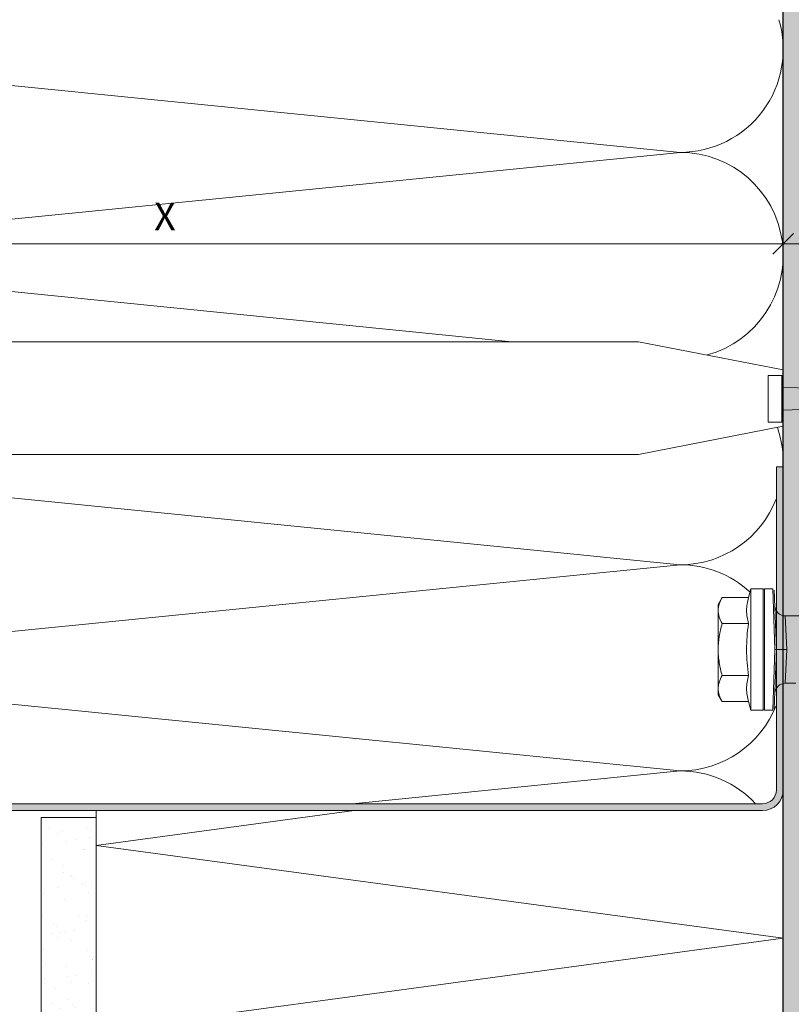
# Model space of a CAD drawing. Units: millimetres. Extents: x 1954 to 5861, y 941 to 3599.
# Drawn here: x 3754 to 3866, y 3131 to 3274 of the extents above; entities that cross this region are included whole.
import ezdxf

# ---------------------------------------------------------------- set-up
doc = ezdxf.new("R2010")
doc.units = ezdxf.units.MM
doc.layers.add('70%', color=7, linetype='Continuous', transparency=0.7)
doc.layers.add('90%', color=7, linetype='Continuous', transparency=0.9)
for name, color, linetype, lineweight in [('Bemaßung', 250, 'Continuous', 13), ('Breite Volllinie', 7, 'Continuous', 30), ('Schmale Volllinie', 7, 'Continuous', 13), ('Schmale Volllinie_Grau', 252, 'Continuous', 13), ('Schmale Volllinie_Rot', 1, 'Continuous', 13), ('Schraffur', 250, 'Continuous', 13)]:
    doc.layers.add(name, color=color, linetype=linetype, lineweight=lineweight)
doc.styles.get("Standard").update_dxf_attribs({"font": 'arial.ttf'})
doc.dimstyles.new('100%', dxfattribs={"dimtxt": 4, "dimasz": 3, "dimexe": 3, "dimexo": 3, "dimgap": 2, "dimtad": 1, "dimdec": 0, "dimzin": 0, "dimdsep": 46, "dimtxsty": 'Standard', "dimblk": 'OBLIQUE', "dimcen": 0.09, "dimdle": 3, "dimclrd": 256, "dimclre": 256, "dimclrt": 256, "dimadec": 0, "dimazin": 0, "dimtfac": 1, "dimtdec": 0, "dimtofl": 0, "dimtmove": 0, "dimatfit": 3, "dimfxl": 3, "dimfxlon": 1, "dimtolj": 1, "dimtzin": 0, "dimlwd": -1, "dimlwe": -1, "dimarcsym": 0})

# ---------------------------------------------------------------- blocks, each defined once
blk = doc.blocks.new('Befestigung WD')
at = {"layer": 'Schmale Volllinie_Rot'}
for p, q in [((0, 16.4), (-154.65, 16.4)), ((21.09, 12.3), (0, 16.4)), ((20.89, 11.49), (18.89, 11.49)), ((18.89, 11.49), (18.89, 4.69)), ((20.89, 11.49), (20.89, 4.69)), ((21.09, 4.1), (21.09, 12.3)), ((20.89, 9.77), (40.11, 9.09)), ((20.89, 6.42), (40.11, 7.09)), ((20.89, 4.69), (18.89, 4.69)), ((21.09, 4.1), (0, 0)), ((0, 0), (-154.65, 0))]:
    blk.add_line(p, q, dxfattribs=at)
blk = doc.blocks.new('_Oblique')
at = {"color": 0, "linetype": 'ByBlock', "lineweight": -2}
blk.add_line((-0.5, -0.5), (0.5, 0.5), dxfattribs=at)
blk = doc.blocks.new('*D130')
at = {"layer": 'Bemaßung', "transparency": 16777216}
for p, q in [((3685.16, 3238.86), (3685.16, 3244.86)), ((3865.16, 3238.86), (3865.16, 3244.86)), ((3682.16, 3241.86), (3868.16, 3241.86))]:
    blk.add_line(p, q, dxfattribs=at)
at = {"layer": 'Defpoints', "color": 0, "transparency": 16777216}
for p in [(3865.16, 3241.86), (3685.16, 3208.78), (3865.16, 3182.22)]:
    blk.add_point(p, dxfattribs=at)
at = {"layer": 'Bemaßung', "transparency": 16777216, "xscale": 3, "yscale": 3, "zscale": 3, "rotation": 180}
blk.add_blockref('_Oblique', (3685.16, 3241.86), dxfattribs=at)
at = {"layer": 'Bemaßung', "transparency": 16777216, "xscale": 3, "yscale": 3, "zscale": 3}
blk.add_blockref('_Oblique', (3865.16, 3241.86), dxfattribs=at)
at = {"layer": 'Bemaßung', "transparency": 16777216, "insert": (3775.16, 3245.86), "char_height": 4, "attachment_point": 5}
blk.add_mtext('\\A1;X', dxfattribs=at)
blk = doc.blocks.new('HRD')
at = {"layer": 'Schmale Volllinie_Rot'}
for p, q in [((4.6, 4.83), (4.27, 3.58)), ((6.42, 4.83), (4.6, 4.83)), ((4.6, -4), (4.6, 4.83)), ((6.42, -4), (6.42, 4.83)), ((6.42, 4.63), (6.42, -4)), ((7.83, 4.83), (6.62, 4.83)), ((6.62, -12.83), (6.62, 4.83)), ((7.83, 4.83), (8.13, -4)), ((8.34, -4), (8.03, 4.64)), ((0.44, 3.58), (-0.14, 2.56)), ((0.44, 3.58), (4.27, 3.58)), ((-0.14, 1.68), (-0.14, 2.56)), ((-0.14, -4), (-0.14, 1.68)), ((18.01, 0.9), (9.63, 0.9)), ((9.85, -4), (9.63, 0.9)), ((0.44, -0.21), (4.27, -0.21)), ((6.42, -4), (6.42, -0.06)), ((-0.14, -9.68), (-0.14, -4)), ((4.6, -12.83), (4.6, -4)), ((6.42, -4), (6.42, -12.63)), ((6.42, -12.83), (6.42, -4)), ((6.42, -7.93), (6.42, -4)), ((7.83, -12.83), (8.13, -4)), ((8.34, -4), (8.03, -12.63)), ((9.85, -4), (9.63, -8.89)), ((0.44, -7.79), (4.27, -7.79)), ((-0.14, -10.56), (-0.14, -9.68)), ((9.63, -8.89), (11.17, -8.89)), ((-0.14, -10.56), (0.44, -11.57)), ((0.44, -11.57), (4.27, -11.57)), ((4.27, -11.57), (4.6, -12.83)), ((4.6, -12.83), (6.42, -12.83)), ((6.62, -12.83), (7.83, -12.83))]:
    blk.add_line(p, q, dxfattribs=at)
for centre, radius, start, end in [((6.62, 4.63), 0.202, 90, 180), ((9.63, 2.41), 1.51, 182, 270.0799), ((9.63, -10.41), 1.51, 89.9271, 178), ((6.62, -12.63), 0.202, 180, 270)]:
    blk.add_arc(centre, radius, start, end, dxfattribs=at)
for points, knots in [([(-0.14, 1.68), (-0.14, 1.84), (-0.13, 2.01), (-0.07, 2.33), (-0.03, 2.48), (0.12, 2.96), (0.27, 3.27), (0.44, 3.58)], [0, 0, 0, 0, 0.25, 0.25, 0.5, 0.5, 1, 1, 1, 1]), ([(0.44, -0.21), (0.27, 0.1), (0.12, 0.41), (-0.09, 1.04), (-0.14, 1.36), (-0.14, 1.68)], [0, 0, 0, 0, 0.5, 0.5, 1, 1, 1, 1]), ([(-0.14, -4), (-0.14, -3.36), (-0.09, -2.72), (0.12, -1.46), (0.27, -0.83), (0.44, -0.21)], [0, 0, 0, 0, 0.5, 0.5, 1, 1, 1, 1]), ([(4.27, -7.79), (4.1, -6.53), (3.99, -5.27), (3.99, -3.37), (4.02, -2.74), (4.11, -1.47), (4.18, -0.84), (4.27, -0.21)], [0, 0, 0, 0, 0.5, 0.5, 0.75, 0.75, 1, 1, 1, 1]), ([(0.44, -7.79), (0.27, -7.17), (0.12, -6.55), (-0.03, -5.6), (-0.07, -5.29), (-0.13, -4.64), (-0.14, -4.32), (-0.14, -4)], [0, 0, 0, 0, 0.5, 0.5, 0.75, 0.75, 1, 1, 1, 1]), ([(8.34, -4), (8.33, -4), (8.31, -4), (8.24, -4), (8.19, -4), (8.13, -4)], [0, 0, 0, 0, 0.5, 0.5, 1, 1, 1, 1]), ([(9.85, -4), (9.75, -4), (9.65, -4), (9.46, -4), (9.36, -4), (9.18, -4), (9.09, -4), (8.93, -4), (8.85, -4), (8.64, -4), (8.53, -4), (8.38, -4), (8.33, -4), (8.34, -4)], [0, 0, 0, 0, 0.125, 0.125, 0.25, 0.25, 0.375, 0.375, 0.5, 0.5, 0.75, 0.75, 1, 1, 1, 1]), ([(-0.14, -9.68), (-0.14, -9.52), (-0.13, -9.36), (-0.07, -9.04), (-0.03, -8.88), (0.12, -8.41), (0.27, -8.09), (0.44, -7.79)], [0, 0, 0, 0, 0.25, 0.25, 0.5, 0.5, 1, 1, 1, 1]), ([(0.44, -11.57), (0.27, -11.26), (0.12, -10.95), (-0.09, -10.32), (-0.14, -10), (-0.14, -9.68)], [0, 0, 0, 0, 0.5, 0.5, 1, 1, 1, 1])]:
    blk.add_open_spline(points, degree=3, knots=knots, dxfattribs=at)
for points, degree in [([(4.27, -0.21), (4.1, 0.42), (3.89, 1.68), (4.1, 2.95), (4.27, 3.58)], 3), ([(8.22, -0.77), (8.21, -0.74), (8.19, -0.71)], 2), ([(8.28, -0.91), (8.26, -0.87), (8.25, -0.84), (8.24, -0.81)], 3), ([(4.27, -11.57), (4.1, -10.94), (3.89, -9.68), (4.1, -8.42), (4.27, -7.79)], 3)]:
    blk.add_open_spline(points, degree=degree, dxfattribs=at)

msp = doc.modelspace()

# ---------------------------------------------------------------- hatches: boundary and pattern name
at = {"layer": '70%'}
h = msp.add_hatch(color=256, dxfattribs=at)
h.dxf.hatch_style = 1
edge = h.paths.add_edge_path()
edge.add_line((3865.16, 3162.42), (3865.16, 3209.42))
edge.add_line((3865.16, 3209.42), (3864.16, 3209.42))
edge.add_line((3864.16, 3209.42), (3864.16, 3162.42))
edge.add_arc((3862.16, 3162.42), 2, -90, 0, ccw=False)
edge.add_line((3862.16, 3160.42), (3655.16, 3160.42))
edge.add_line((3655.16, 3160.42), (3655.16, 3159.42))
edge.add_line((3655.16, 3159.42), (3862.16, 3159.42))
edge.add_arc((3862.16, 3162.42), 3, 270, 360)
at = {"layer": '90%'}
h = msp.add_hatch(color=256, dxfattribs=at)
h.dxf.hatch_style = 1
h.paths.add_polyline_path([(3865.16, 3048.12), (3990.16, 3048.12), (3990.16, 3484.41), (3865.16, 3484.41)])
at = {"layer": 'Schraffur'}
h = msp.add_hatch(dxfattribs=at)
h.set_pattern_fill('AR-SAND', color=256, scale=0.1)
h.set_pattern_definition([(37.5, (957.0346, 122.3983), (-0.160003, 4.8941324), [0, -3.8608, 0, -4.318, 0, -4.1275]), (7.5, (957.0346, 122.398), (4.495233, 7.168251), [0, -2.0828, 0, -3.4798, 0, -1.3335]), (327.5, (953.9104, 122.3983), (7.9099237, 0.014372), [0, -1.27, 0, -4.572, 0, -5.969]), (317.5, (953.9104, 122.398), (7.635565, 2.229293), [0, -0.635, 0, -2.9972, 0, -3.429])])
h.paths.add_polyline_path([(3757.16, 3048.12), (3765.16, 3048.12), (3765.16, 3158.42), (3757.16, 3158.42)])

# ---------------------------------------------------------------- linework, layer by layer
at = {"layer": 'Breite Volllinie'}
msp.add_line((3865.16, 3048.12), (3865.16, 3484.41), dxfattribs=at)
at = {"layer": 'Schmale Volllinie'}
msp.add_line((3765.16, 3159.42), (3765.16, 3048.12), dxfattribs=at)
at = {"layer": 'Schmale Volllinie_Grau'}
for p, q in [((3700.16, 3270.19), (3850.16, 3255.19)), ((3850.16, 3255.19), (3700.16, 3240.19)), ((3700.16, 3240.19), (3825.64, 3227.64)), ((3700.16, 3210.19), (3850.16, 3195.19)), ((3865.16, 3209.42), (3864.16, 3209.42)), ((3864.16, 3209.42), (3864.16, 3162.42)), ((3865.16, 3135.11), (3865.16, 3209.42)), ((3850.16, 3195.19), (3700.16, 3180.19)), ((3700.16, 3180.19), (3850.16, 3165.19)), ((3850.16, 3165.19), (3802.47, 3160.42)), ((3622.16, 3160.42), (3862.16, 3160.42)), ((3655.16, 3159.42), (3862.16, 3159.42)), ((3802.71, 3159.42), (3765.16, 3154.35)), ((3757.16, 3048.12), (3757.16, 3158.42)), ((3757.16, 3158.42), (3765.16, 3158.42)), ((3865.16, 3140.85), (3765.16, 3154.35)), ((3865.16, 3140.85), (3765.16, 3127.35))]:
    msp.add_line(p, q, dxfattribs=at)
for centre, radius, start, end in [((3850.16, 3270.19), 15, 270, 16.6646), ((3850.16, 3240.19), 15, 285.0843, 90), ((3850.16, 3210.19), 15, 357.0582, 19.4166), ((3850.16, 3210.19), 15, 270, 338.9605), ((3850.16, 3180.19), 15, 47.437, 90), ((3850.16, 3180.19), 15, 270, 338.9605), ((3850.16, 3150.19), 15, 43.001, 90), ((3862.16, 3162.42), 3, 270, 0), ((3862.16, 3162.42), 2, 270, 0)]:
    msp.add_arc(centre, radius, start, end, dxfattribs=at)

# ---------------------------------------------------------------- block references
msp.add_blockref('Befestigung WD', (3844.07, 3211.24))
msp.add_blockref('HRD', (3855.83, 3186.84), dxfattribs=at)

# ---------------------------------------------------------------- dimensions: what is measured, and where the dimension line sits
at = {"layer": 'Bemaßung'}
dim = msp.add_linear_dim(base=(3865.16, 3241.86), p1=(3685.16, 3208.78), p2=(3865.16, 3182.22), text='X', dimstyle='100%', dxfattribs=at)
dim.commit()
dim.dimension.update_dxf_attribs({"geometry": '*D130', "text_midpoint": (3775.16, 3245.86)})

doc.saveas('drawing.dxf')
